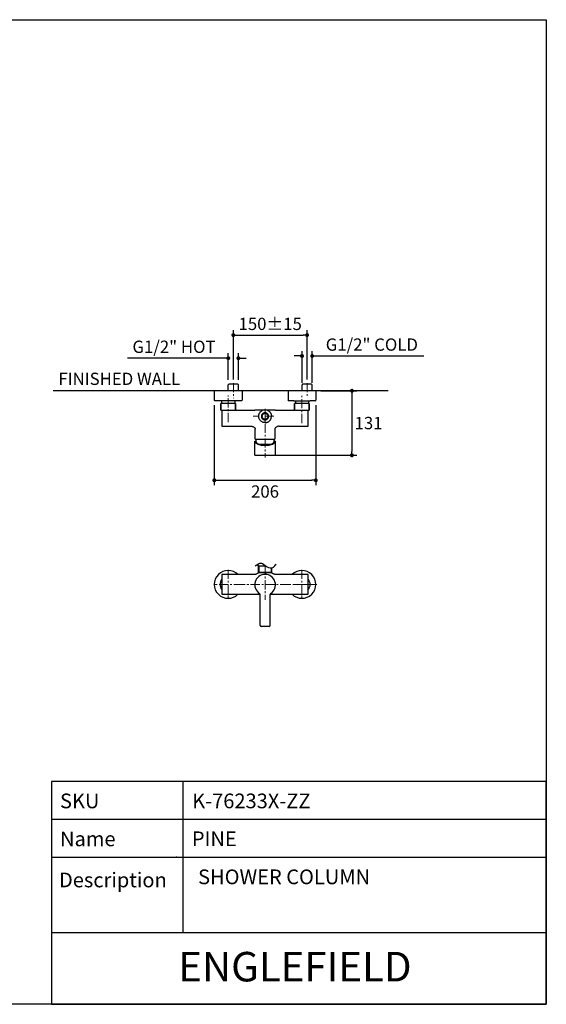
# Model space of a CAD drawing. Units: millimetres. Extents: x 72 to 8980, y -1552 to 626.
# Drawn here: x 7909 to 8980, y -1552 to 451 of the extents above; entities that cross this region are included whole.
import ezdxf

# ---------------------------------------------------------------- set-up
doc = ezdxf.new("R2010")
doc.units = ezdxf.units.MM
doc.header["$MEASUREMENT"] = 0
doc.linetypes.add('CENTER', pattern=[2, 1.25, -0.25, 0.25, -0.25])
doc.layers.add('Centerline', color=4, linetype='CENTER', lineweight=15)
for name, color, linetype in [('Dimensions', 7, 'Continuous'), ('ENGLEFIELD', 7, 'Continuous'), ('Text', 7, 'Continuous'), ('Wall_Floor', 7, 'Continuous')]:
    doc.layers.add(name, color=color, linetype=linetype)
doc.styles.get("Standard").update_dxf_attribs({"font": 'helr45w.ttf'})
doc.dimstyles.get("Standard").update_dxf_attribs({"dimscale": 10, "dimtxt": 2.5, "dimasz": 0.8, "dimexe": 1, "dimexo": 1, "dimgap": 1, "dimtad": 2, "dimtih": 1, "dimtoh": 1, "dimdec": 0, "dimzin": 0, "dimdsep": 46, "dimtxsty": 'Standard', "dimblk": 'DOT', "dimcen": 2, "dimclrd": 1, "dimclre": 1, "dimclrt": 1, "dimadec": 0, "dimazin": 0, "dimtfac": 1, "dimtdec": 0, "dimtofl": 0, "dimtmove": 0, "dimatfit": 3, "dimfxl": 1, "dimtolj": 1, "dimtzin": 0, "dimarcsym": 0})

# ---------------------------------------------------------------- blocks, each defined once
blk = doc.blocks.new('_Dot')
at = {"color": 0, "linetype": 'ByBlock', "lineweight": -2}
blk.add_line((-0.5, 0), (-1, 0), dxfattribs=at)
at = {"color": 0, "linetype": 'ByBlock', "const_width": 0.5}
blk.add_lwpolyline([(-0.25, 0, 1), (0.25, 0, 1)], format="xyb", close=True, dxfattribs=at)
blk = doc.blocks.new('*D4')
at = {"layer": 'Dimensions', "color": 1, "lineweight": -2, "transparency": 16777216}
for p, q in [((8343.8, -280.7), (8343.8, -180.6)), ((8351.8, -190.6), (8485.8, -190.6)), ((8493.8, -280.7), (8493.8, -180.6))]:
    blk.add_line(p, q, dxfattribs=at)
at = {"layer": 'Dimensions', "color": 1, "lineweight": -2, "transparency": 16777216, "xscale": 8, "yscale": 8, "zscale": 8, "rotation": 180}
blk.add_blockref('_Dot', (8343.8, -190.6), dxfattribs=at)
at = {"layer": 'Dimensions', "color": 1, "lineweight": -2, "transparency": 16777216, "xscale": 8, "yscale": 8, "zscale": 8}
blk.add_blockref('_Dot', (8493.8, -190.6), dxfattribs=at)
at = {"layer": 'Dimensions', "color": 1, "transparency": 16777216, "insert": (8418.8, -167.8), "char_height": 25, "attachment_point": 5}
blk.add_mtext('\\A1;150%%P15', dxfattribs=at)
blk = doc.blocks.new('*D5')
at = {"layer": 'Dimensions', "color": 1, "lineweight": -2, "transparency": 16777216}
for p, q in [((8521.6, -303.9), (8595, -303.9)), ((8585, -311.9), (8585, -427.2)), ((8418.3, -435.2), (8595, -435.2))]:
    blk.add_line(p, q, dxfattribs=at)
at = {"layer": 'Dimensions', "color": 1, "lineweight": -2, "transparency": 16777216, "xscale": 8, "yscale": 8, "zscale": 8}
for p, rotation in [((8585, -303.9), 90), ((8585, -435.2), 270)]:
    blk.add_blockref('_Dot', p, dxfattribs=dict(at, rotation=rotation))
at = {"layer": 'Dimensions', "color": 1, "transparency": 16777216, "insert": (8618.9, -369.6), "char_height": 25, "attachment_point": 5}
blk.add_mtext('\\A1;131', dxfattribs=at)
blk = doc.blocks.new('*D6')
at = {"layer": 'Dimensions', "color": 1, "lineweight": -2, "transparency": 16777216}
for p, q in [((8305.1, -333.2), (8305.1, -496)), ((8511.6, -333.2), (8511.6, -496)), ((8313.1, -486), (8503.6, -486))]:
    blk.add_line(p, q, dxfattribs=at)
at = {"layer": 'Dimensions', "color": 1, "lineweight": -2, "transparency": 16777216, "xscale": 8, "yscale": 8, "zscale": 8, "rotation": 180}
blk.add_blockref('_Dot', (8305.1, -486), dxfattribs=at)
at = {"layer": 'Dimensions', "color": 1, "lineweight": -2, "transparency": 16777216, "xscale": 8, "yscale": 8, "zscale": 8}
blk.add_blockref('_Dot', (8511.6, -486), dxfattribs=at)
at = {"layer": 'Dimensions', "color": 1, "transparency": 16777216, "insert": (8408.3, -508.9), "char_height": 25, "attachment_point": 5}
blk.add_mtext('\\A1;206', dxfattribs=at)
blk = doc.blocks.new('*D3')
at = {"layer": 'Dimensions', "color": 1, "lineweight": -2, "transparency": 16777216}
for p, q in [((8325.5, -237.6), (8128.6, -237.6)), ((8333.5, -281.7), (8333.5, -227.6)), ((8354.1, -281.7), (8354.1, -227.6)), ((8362.1, -237.6), (8370.1, -237.6))]:
    blk.add_line(p, q, dxfattribs=at)
at = {"layer": 'Dimensions', "color": 1, "lineweight": -2, "transparency": 16777216, "xscale": 8, "yscale": 8, "zscale": 8}
blk.add_blockref('_Dot', (8333.5, -237.6), dxfattribs=at)
at = {"layer": 'Dimensions', "color": 1, "lineweight": -2, "transparency": 16777216, "xscale": 8, "yscale": 8, "zscale": 8, "rotation": 180}
blk.add_blockref('_Dot', (8354.1, -237.6), dxfattribs=at)
at = {"layer": 'Dimensions', "color": 1, "transparency": 16777216, "insert": (8223.1, -214.4), "char_height": 25, "attachment_point": 5}
blk.add_mtext('\\A1;G1/2" HOT', dxfattribs=at)
blk = doc.blocks.new('*D7')
at = {"layer": 'Dimensions', "color": 1, "lineweight": -2, "transparency": 16777216}
for p, q in [((8475.5, -233.1), (8467.5, -233.1)), ((8483.5, -287.8), (8483.5, -223.1)), ((8504.1, -287.8), (8504.1, -223.1)), ((8512.1, -233.1), (8731.1, -233.1))]:
    blk.add_line(p, q, dxfattribs=at)
at = {"layer": 'Dimensions', "color": 1, "lineweight": -2, "transparency": 16777216, "xscale": 8, "yscale": 8, "zscale": 8}
blk.add_blockref('_Dot', (8483.5, -233.1), dxfattribs=at)
at = {"layer": 'Dimensions', "color": 1, "lineweight": -2, "transparency": 16777216, "xscale": 8, "yscale": 8, "zscale": 8, "rotation": 180}
blk.add_blockref('_Dot', (8504.1, -233.1), dxfattribs=at)
at = {"layer": 'Dimensions', "color": 1, "transparency": 16777216, "insert": (8625.6, -209.9), "char_height": 25, "attachment_point": 5}
blk.add_mtext('\\A1;G1/2" COLD', dxfattribs=at)

msp = doc.modelspace()

# ---------------------------------------------------------------- linework, layer by layer
at = {"color": 7, "linetype": 'Continuous'}
for p, q in [((8334.5, -290.7), (8333.5, -291.7)), ((8333.5, -303.9), (8333.5, -291.7)), ((8336.6, -290.7), (8334.5, -290.7)), ((8343.8, -290.7), (8336.6, -290.7)), ((8351.1, -290.7), (8343.8, -290.7)), ((8353.1, -290.7), (8351.1, -290.7)), ((8353.1, -290.7), (8354.1, -291.7)), ((8354.1, -303.9), (8354.1, -291.7)), ((8484.5, -290.7), (8483.5, -291.7)), ((8483.5, -303.9), (8483.5, -291.7)), ((8486.6, -290.7), (8484.5, -290.7)), ((8493.8, -290.7), (8486.6, -290.7)), ((8501.1, -290.7), (8493.8, -290.7)), ((8503.1, -290.7), (8501.1, -290.7)), ((8503.1, -290.7), (8504.1, -291.7)), ((8504.1, -303.9), (8504.1, -291.7)), ((8305.1, -303.9), (8305.1, -323.2)), ((8305.6, -303.9), (8305.1, -303.9)), ((8361.1, -303.9), (8305.6, -303.9)), ((8361.6, -303.9), (8361.1, -303.9)), ((8361.6, -303.9), (8361.6, -323.2)), ((8455.1, -303.9), (8455.1, -323.2)), ((8455.5, -303.9), (8455.1, -303.9)), ((8511.1, -303.9), (8455.5, -303.9)), ((8511.6, -303.9), (8511.1, -303.9)), ((8511.6, -303.9), (8511.6, -323.2)), ((8305.1, -323.2), (8305.1, -323.2)), ((8316.7, -324.2), (8306.1, -324.2)), ((8350.1, -324.2), (8316.6, -324.2)), ((8318.3, -343.2), (8318.3, -329.7)), ((8318.4, -329.7), (8318.3, -329.7)), ((8318.4, -329.7), (8318.4, -342.7)), ((8348.3, -329.7), (8318.4, -329.7)), ((8320, -324.2), (8320, -329.7)), ((8346.6, -324.2), (8346.6, -329.7)), ((8348.3, -342.7), (8348.3, -329.7)), ((8348.3, -329.7), (8348.3, -343.2)), ((8360.5, -324.2), (8350.1, -324.2)), ((8360.6, -324.2), (8360.5, -324.2)), ((8455.1, -323.2), (8455.1, -323.2)), ((8466.6, -324.2), (8456.1, -324.2)), ((8466.6, -324.2), (8500.1, -324.2)), ((8468.4, -329.7), (8468.3, -329.7)), ((8468.3, -343.2), (8468.3, -329.7)), ((8498.3, -329.7), (8468.4, -329.7)), ((8468.4, -329.7), (8468.4, -342.7)), ((8470, -324.2), (8470, -329.7)), ((8496.6, -324.2), (8496.6, -329.7)), ((8498.3, -342.7), (8498.3, -329.7)), ((8498.3, -329.7), (8498.3, -343.2)), ((8500.1, -324.2), (8500, -324.2)), ((8510.5, -324.2), (8500.1, -324.2)), ((8510.5, -324.2), (8510.6, -324.2)), ((8318.3, -343.2), (8318.3, -343.2)), ((8318.8, -343.7), (8320.3, -343.7)), ((8320.3, -343.7), (8320.3, -375.7)), ((8320.3, -343.7), (8387.2, -343.7)), ((8403.3, -343.7), (8387.2, -343.7)), ((8404.7, -349.4), (8401, -355.7)), ((8401, -355.7), (8404.7, -362.1)), ((8413.3, -343.7), (8403.3, -343.7)), ((8412, -349.4), (8404.7, -349.4)), ((8415.7, -355.7), (8412, -349.4)), ((8412, -362.1), (8415.7, -355.7)), ((8429.5, -343.7), (8413.3, -343.7)), ((8429.5, -343.7), (8496.3, -343.7)), ((8468.3, -343.2), (8468.3, -343.2)), ((8496.3, -343.7), (8497.8, -343.7)), ((8496.3, -375.7), (8496.3, -343.7)), ((8320.3, -375.7), (8379.7, -375.7)), ((8379.7, -375.7), (8379.7, -375.7)), ((8404.7, -362.1), (8412, -362.1)), ((8437, -375.7), (8437, -375.7)), ((8437, -375.7), (8496.3, -375.7)), ((8388.3, -381.8), (8388.3, -381.8)), ((8388.3, -402.7), (8388.3, -381.8)), ((8428.3, -381.8), (8428.3, -402.7)), ((8428.3, -381.8), (8428.3, -381.8)), ((8387.4, -406.2), (8388.9, -406.2)), ((8387.4, -434.7), (8387.4, -406.2)), ((8388.3, -402.7), (8389.5, -402.7)), ((8389.6, -406.2), (8388.9, -406.2)), ((8389.5, -402.7), (8389.9, -402.7)), ((8389.9, -402.7), (8408.3, -402.7)), ((8396.3, -412.7), (8420.4, -412.7)), ((8408.3, -402.7), (8425.7, -402.7)), ((8425.7, -402.7), (8426.8, -402.7)), ((8426.8, -402.7), (8427.2, -402.7)), ((8427.9, -406.2), (8427.1, -406.2)), ((8427.2, -402.7), (8428.3, -402.7)), ((8427.9, -406.2), (8429.4, -406.2)), ((8429.4, -434.7), (8429.4, -406.2)), ((8387.9, -435.2), (8408.5, -435.2)), ((8387.9, -435.2), (8387.9, -435.2)), ((8408.4, -435.2), (8428.7, -435.2)), ((8408.6, -435.2), (8419.5, -435.2)), ((8419.5, -435.2), (8428.6, -435.2)), ((8428.6, -435.2), (8428.9, -435.2)), ((8428.9, -435.2), (8428.9, -435.2)), ((8394.3, -660), (8394.3, -656.1)), ((8395.3, -673), (8395.3, -660)), ((8395.4, -660), (8395.4, -673)), ((8385.1, -678), (8320.3, -678)), ((8320.3, -678), (8320.3, -718)), ((8385.1, -678), (8385.1, -678)), ((8395.3, -673), (8408.3, -673)), ((8395.3, -673), (8395.3, -673.5)), ((8395.3, -673.1), (8395.3, -673)), ((8395.3, -673.5), (8395.3, -673.1)), ((8395.3, -673.5), (8395.3, -673.5)), ((8395.6, -674), (8395.3, -674)), ((8395.3, -674), (8395.3, -674)), ((8396, -674), (8395.6, -674)), ((8396, -674), (8395.8, -674)), ((8398, -674), (8396, -674)), ((8396, -674), (8408.2, -674)), ((8400, -674), (8398, -674)), ((8408.2, -674), (8400, -674)), ((8409.2, -674), (8408.2, -674)), ((8409.2, -674), (8408.2, -674)), ((8408.3, -673), (8408.4, -673)), ((8408.3, -674), (8408.3, -677.6)), ((8408.4, -673), (8421.3, -673)), ((8420.8, -674), (8408.4, -674)), ((8409.2, -674), (8416.5, -674)), ((8416.5, -674), (8416.6, -674)), ((8416.6, -674), (8418.8, -674)), ((8418.8, -674), (8420.7, -674)), ((8420.7, -674), (8420.8, -674)), ((8420.8, -674), (8421.1, -674)), ((8421.1, -674), (8421.3, -674)), ((8421.3, -673), (8421.3, -664.2)), ((8421.3, -664.2), (8421.3, -673)), ((8421.3, -673), (8421.3, -673.1)), ((8421.3, -673.1), (8421.3, -673.5)), ((8496.3, -678), (8431.5, -678)), ((8496.3, -718), (8496.3, -678)), ((8318.3, -692.5), (8318.3, -692.5)), ((8318.4, -692.4), (8318.4, -692.4)), ((8318.3, -703.5), (8318.3, -703.5)), ((8320.3, -718), (8398.3, -718)), ((8398.4, -781.6), (8398.4, -718.7)), ((8418.4, -781.6), (8418.4, -718.7)), ((8418.5, -718), (8496.3, -718)), ((8416.4, -783.6), (8400.4, -783.6))]:
    msp.add_line(p, q, dxfattribs=at)
for points in [[(8395.3, -674), (8395.3, -674.1), (8395.1, -674.3), (8394.9, -674.5), (8394.7, -674.7), (8394.4, -674.9), (8394.2, -675.1), (8393.9, -675.3), (8393.6, -675.4), (8393.2, -675.6), (8392.9, -675.8), (8392.5, -676), (8392.1, -676.2), (8391.7, -676.4), (8391.3, -676.6), (8390.8, -676.8), (8390.3, -677), (8389.8, -677.1), (8389.3, -677.3), (8388.8, -677.5), (8388.2, -677.6), (8387.7, -677.7), (8387.1, -677.8), (8386.6, -677.9), (8386, -678), (8385.5, -678), (8385.1, -678)], [(8431.5, -678), (8431.2, -678), (8430.6, -678), (8430.1, -677.9), (8429.5, -677.8), (8429, -677.7), (8428.4, -677.6), (8427.9, -677.5), (8427.4, -677.3), (8426.8, -677.2), (8426.3, -677), (8425.9, -676.8), (8425.4, -676.6), (8425, -676.4), (8424.6, -676.2), (8424.2, -676), (8423.8, -675.8), (8423.5, -675.7), (8423.1, -675.5), (8422.8, -675.3), (8422.5, -675.1), (8422.3, -674.9), (8422, -674.7), (8421.8, -674.5), (8421.6, -674.3), (8421.4, -674.1), (8421.3, -674)]]:
    msp.add_lwpolyline(points, dxfattribs=at)
msp.add_circle((8408.3, -355.7), 6.25, dxfattribs=at)
for centre, radius, start, end in [((8306.1, -323.2), 1, 180.0001, 270.0001), ((8360.6, -323.2), 1, 270.0001, 0.0001), ((8456.1, -323.2), 1, 180.0001, 270.0001), ((8510.6, -323.2), 1, 270.0001, 0.0001), ((8318.8, -343.2), 0.5, 180.0002, 270.0001), ((8320.6, -342.7), 2.21, 180.0024, 180.7669), ((8320.6, -342.7), 2.21, 180.7656, 182.3165), ((8347.8, -343.2), 0.5, 270.0001, 0.0001), ((8346.1, -342.7), 2.21, 359.2339, 359.9979), ((8346.1, -342.7), 2.21, 357.6852, 359.2351), ((8408.3, -355.7), 7.25, 121.1473, 178.853), ((8408.3, -355.7), 7.25, 181.1473, 238.853), ((8408.3, -355.7), 7.25, 61.1473, 118.853), ((8408.3, -355.7), 7.25, 1.1473, 58.853), ((8408.3, -355.7), 7.25, 301.1473, 358.853), ((8468.8, -343.2), 0.5, 180.0002, 270.0001), ((8470.6, -342.7), 2.21, 180.0024, 180.7669), ((8470.6, -342.7), 2.21, 180.7656, 182.3165), ((8497.8, -343.2), 0.5, 270.0001, 0.0001), ((8496.1, -342.7), 2.21, 359.2339, 359.9979), ((8496.1, -342.7), 2.21, 357.6852, 359.2351), ((8408.3, -355.7), 7.25, 241.1473, 298.853), ((8414.3, -402.9), 25, 179.5414, 194.3398), ((8402.3, -402.9), 25, 345.2908, 0.4589), ((8387.9, -434.7), 0.5, 180.0001, 270.0001), ((8428.9, -434.7), 0.5, 270.0001, 0.0001), ((8333.3, -698), 28.2, 45.0754, 314.9143), ((8408.4, -698.6), 21, 302.7965, 237.2038), ((8395.8, -673.5), 0.5, 180.0002, 270.0001), ((8397.6, -673), 2.24, 179.9987, 182.2876), ((8420.8, -673.5), 0.5, 270.0001, 0.0001), ((8419.1, -673), 2.24, 357.7115, 0.0016), ((8483.3, -698), 28.2, 225.0882, 134.9272), ((8333.3, -698), 16.7, 141.0166, 218.9904), ((8333.3, -698), 16.2, 143.5012, 216.4864), ((8318.8, -692.5), 0.5, 159.3066, 180.0001), ((8483.3, -698), 16.7, 321.0184, 38.9886), ((8395.4, -718.7), 3, 0.0001, 57.203), ((8395.4, -718.7), 3, 0.3285, 4.7604), ((8421.4, -718.7), 3, 122.803, 180.0001), ((8400.4, -781.6), 2, 180.0001, 270.0001), ((8400.4, -781.6), 2, 180.0006, 184.9044), ((8416.4, -781.6), 2, 270.0001, 0.0001)]:
    msp.add_arc(centre, radius, start, end, dxfattribs=at)
for major_axis in [(21, 0), (19.5, 0)]:
    msp.add_ellipse((8408.4, -406.2), major_axis=major_axis, ratio=0.424541, start_param=3.141597, end_param=6.283186, dxfattribs=at)
for points, knots in [([(8318.4, -342.8), (8318.4, -342.8), (8318.4, -342.9), (8318.4, -343.1), (8318.4, -343.2), (8318.4, -343.3), (8318.5, -343.3), (8318.5, -343.4), (8318.5, -343.5), (8318.6, -343.5), (8318.6, -343.6), (8318.6, -343.6), (8318.7, -343.7), (8318.7, -343.7), (8318.8, -343.7), (8318.8, -343.7), (8318.8, -343.7), (8318.8, -343.7)], [0, 0, 0, 0, 0.122275, 0.235895, 0.338625, 0.430172, 0.511274, 0.58301, 0.646518, 0.702883, 0.753101, 0.798072, 0.875379, 0.909325, 0.941005, 0.971041, 1, 1, 1, 1]), ([(8348.3, -342.8), (8348.3, -342.8), (8348.3, -342.9), (8348.3, -343.1), (8348.3, -343.2), (8348.2, -343.3), (8348.2, -343.3), (8348.2, -343.4), (8348.1, -343.5), (8348.1, -343.5), (8348.1, -343.6), (8348, -343.6), (8348, -343.7), (8347.9, -343.7), (8347.9, -343.7), (8347.9, -343.7), (8347.8, -343.7), (8347.8, -343.7)], [0, 0, 0, 0, 0.122274, 0.235893, 0.338624, 0.430172, 0.511275, 0.583011, 0.646519, 0.702884, 0.753102, 0.798072, 0.875379, 0.909326, 0.941005, 0.971041, 1, 1, 1, 1]), ([(8395.3, -355.7), (8395.3, -355.1), (8395.4, -354.1), (8395.6, -352.9), (8395.9, -351.9), (8396.2, -351), (8396.7, -349.9), (8397.5, -348.5), (8398.5, -347.2), (8399.3, -346.3), (8400.1, -345.7), (8400.8, -345.1), (8401.9, -344.4), (8402.7, -344), (8403.3, -343.7)], [0, 0, 0, 0, 0.124937, 0.187485, 0.25001, 0.312524, 0.37504, 0.5, 0.62496, 0.687476, 0.74999, 0.812515, 0.875063, 1, 1, 1, 1]), ([(8408.3, -368.7), (8407.5, -368.7), (8405.8, -368.5), (8403.3, -367.8), (8401.1, -366.6), (8399.1, -365), (8397.5, -363), (8396.2, -360.7), (8395.5, -358.3), (8395.3, -356.6), (8395.3, -355.7)], [0, 0, 0, 0, 0.125001, 0.250001, 0.375001, 0.5, 0.624999, 0.749999, 0.874999, 1, 1, 1, 1]), ([(8408.3, -368.7), (8408.8, -368.7), (8409.6, -368.7), (8410.9, -368.5), (8412.1, -368.2), (8413.3, -367.7), (8414.5, -367.2), (8415.6, -366.5), (8416.6, -365.8), (8417.5, -364.9), (8418.4, -364), (8419.2, -362.9), (8419.8, -361.8), (8420.4, -360.7), (8420.8, -359.5), (8421.2, -357.8), (8421.3, -356.6), (8421.3, -355.7)], [0, 0, 0, 0, 0.062478, 0.125036, 0.187573, 0.250075, 0.312579, 0.375098, 0.437613, 0.50012, 0.562625, 0.625134, 0.687645, 0.750148, 0.812638, 0.875147, 1, 1, 1, 1]), ([(8413.3, -343.7), (8413.9, -344), (8414.8, -344.4), (8415.8, -345.1), (8416.6, -345.7), (8417.3, -346.3), (8418.2, -347.2), (8419.2, -348.5), (8420, -349.9), (8420.5, -351), (8420.8, -351.9), (8421, -352.9), (8421.3, -354.1), (8421.3, -355.1), (8421.3, -355.7)], [0, 0, 0, 0, 0.124937, 0.187485, 0.25001, 0.312524, 0.37504, 0.5, 0.62496, 0.687476, 0.74999, 0.812515, 0.875063, 1, 1, 1, 1]), ([(8468.4, -342.8), (8468.4, -342.8), (8468.4, -342.9), (8468.4, -343.1), (8468.4, -343.2), (8468.4, -343.3), (8468.5, -343.3), (8468.5, -343.4), (8468.5, -343.5), (8468.6, -343.5), (8468.6, -343.6), (8468.6, -343.6), (8468.7, -343.7), (8468.7, -343.7), (8468.8, -343.7), (8468.8, -343.7), (8468.8, -343.7), (8468.8, -343.7)], [0, 0, 0, 0, 0.122275, 0.235895, 0.338625, 0.430172, 0.511274, 0.58301, 0.646518, 0.702883, 0.753101, 0.798072, 0.875379, 0.909325, 0.941005, 0.971041, 1, 1, 1, 1]), ([(8498.3, -342.8), (8498.3, -342.8), (8498.3, -342.9), (8498.3, -343.1), (8498.2, -343.2), (8498.2, -343.3), (8498.2, -343.3), (8498.2, -343.4), (8498.1, -343.5), (8498.1, -343.5), (8498.1, -343.6), (8498, -343.6), (8498, -343.7), (8497.9, -343.7), (8497.9, -343.7), (8497.9, -343.7), (8497.8, -343.7), (8497.8, -343.7)], [0, 0, 0, 0, 0.122274, 0.235893, 0.338624, 0.430172, 0.511275, 0.583011, 0.646519, 0.702884, 0.753102, 0.798072, 0.875379, 0.909326, 0.941005, 0.971041, 1, 1, 1, 1]), ([(8395.4, -673.5), (8395.4, -673.4), (8395.4, -673.3), (8395.4, -673.2), (8395.4, -673.1)], [0, 0, 0, 0, 0.465311, 1, 1, 1, 1]), ([(8395.6, -673.9), (8395.6, -673.9), (8395.5, -673.8), (8395.5, -673.7), (8395.5, -673.6), (8395.4, -673.5), (8395.4, -673.5)], [0, 0, 0, 0, 0.192903, 0.419404, 0.686233, 1, 1, 1, 1]), ([(8395.8, -674), (8395.8, -674), (8395.8, -674), (8395.7, -674), (8395.7, -673.9), (8395.6, -673.9), (8395.6, -673.9)], [0, 0, 0, 0, 0.207328, 0.433413, 0.692414, 1, 1, 1, 1]), ([(8420.8, -674), (8420.9, -674), (8420.9, -674), (8421, -674), (8421, -673.9), (8421, -673.9), (8421.1, -673.9)], [0, 0, 0, 0, 0.207297, 0.433363, 0.69237, 1, 1, 1, 1]), ([(8421.1, -673.9), (8421.1, -673.9), (8421.1, -673.8), (8421.1, -673.8), (8421.2, -673.7), (8421.2, -673.6), (8421.2, -673.5), (8421.3, -673.4), (8421.3, -673.2), (8421.3, -673.1), (8421.3, -673.1)], [0, 0, 0, 0, 0.077499, 0.165626, 0.266131, 0.380839, 0.511421, 0.658972, 0.823017, 1, 1, 1, 1])]:
    msp.add_open_spline(points, degree=3, knots=knots, dxfattribs=at)
for points in [[(8379.7, -375.7), (8381.2, -376), (8383.5, -376.7), (8385.7, -377.9), (8387.5, -379.6), (8388.1, -380.8), (8388.3, -381.8)], [(8437, -375.7), (8435.5, -376), (8433.2, -376.7), (8431, -377.9), (8429.2, -379.6), (8428.5, -380.8), (8428.3, -381.8)], [(8388.1, -660.1), (8400.8, -654.6), (8411.5, -661.6), (8425.6, -662.9), (8430.8, -656.4)]]:
    msp.add_spline(points, degree=3)
at = {"layer": 'Centerline', "color": 4, "linetype": 'CENTER', "ltscale": 15}
for p, q in [((8343.8, -288.2), (8343.8, -318.9)), ((8493.8, -288.2), (8493.8, -318.3)), ((8333.3, -367.8), (8333.3, -313.4)), ((8483.3, -369.6), (8483.3, -314.5)), ((8426.4, -355.7), (8384, -355.7)), ((8408.3, -340.9), (8408.3, -439.9)), ((8408.3, -659.4), (8408.3, -729.2)), ((8333.3, -668), (8333.3, -728.1)), ((8483.3, -668), (8483.3, -728)), ((8363.4, -698), (8303.3, -698)), ((8457.7, -698), (8360.5, -698)), ((8513.4, -698), (8453.3, -698)), ((8483.3, -698), (8513.4, -698))]:
    msp.add_line(p, q, dxfattribs=at)
at = {"layer": 'Dimensions'}
for p, q in [((8394.3, -660), (8409.1, -660)), ((8241.5, -1406.1), (8241.5, -1098.9)), ((7974, -1175.9), (8980.5, -1175.9)), ((7974, -1252.9), (8980.5, -1252.9)), ((7974, -1406.1), (8980.5, -1406.1))]:
    msp.add_line(p, q, dxfattribs=at)
for points in [[(8980.5, 451.1), (8980.5, -1552.3), (6145, -1552.3), (6145, 451.1)], [(7974, -1552.3), (8980.5, -1552.3), (8980.5, -1098.9), (7974, -1098.9)]]:
    msp.add_lwpolyline(points, close=True, dxfattribs=at)
msp.add_point((8228.4, -1252.9), dxfattribs=at)
at = {"layer": 'Wall_Floor', "color": 100}
msp.add_line((8658.9, -303.9), (7977.2, -303.9), dxfattribs=at)

# ---------------------------------------------------------------- texts
at = {"layer": 'ENGLEFIELD', "insert": (8231.9, -1505.7), "char_height": 60, "attachment_point": 7}
msp.add_mtext('{\\fLucida Sans|b0|i0|c0|p34;E\\fCordia New|b0|i0|c0|p34;NGLEFIELD}', dxfattribs=at)
at = {"layer": 'Text', "insert": (7988, -267.1), "char_height": 25, "width": 564.872, "attachment_point": 1}
msp.add_mtext('FINISHED WALL', dxfattribs=at)
at = {"layer": 'Text', "char_height": 29.925, "attachment_point": 7}
for s, insert in [('{\\fHelvetica|b1|i0|c0|p34;SKU}', (7991.2, -1153.4)), ('{\\fHelvetica|b1|i0|c222|p34;K-76233X-ZZ}', (8260.1, -1153.4)), ('{\\fHelvetica|b1|i0|c0|p34;Name}', (7991.2, -1230.6)), ('{\\fHelvetica|b1|i0|c0|p34;PINE}', (8259.4, -1230.4)), ('{\\fHelvetica|b1|i0|c0|p34;SHOWER COLUMN }', (8272.1, -1307.9)), ('{\\fHelvetica|b1|i0|c0|p34;Description}', (7989.1, -1314.2))]:
    msp.add_mtext(s, dxfattribs=dict(at, insert=insert))

# ---------------------------------------------------------------- dimensions: what is measured, and where the dimension line sits
at = {"layer": 'Dimensions'}
for base, p1, p2, text, picture, middle in [((8493.8, -190.6), (8343.8, -290.7), (8493.8, -290.7), '<>%%P15', '*D4', (8418.8, -190.6)), ((8354.1, -237.6), (8333.5, -291.7), (8354.1, -291.7), 'G1/2" HOT', '*D3', (8223.1, -237.6)), ((8504.1, -233.1), (8483.5, -297.8), (8504.1, -297.8), 'G1/2" COLD', '*D7', (8625.6, -233.1))]:
    dim = msp.add_linear_dim(base=base, p1=p1, p2=p2, text=text, dimstyle='Standard', dxfattribs=at)
    dim.commit()
    dim.dimension.update_dxf_attribs({"geometry": picture, "text_midpoint": middle, "dimtype": 160})
dim = msp.add_linear_dim(base=(8585, -435.2), p1=(8511.6, -303.9), p2=(8408.3, -435.2), angle=90, dimstyle='Standard', dxfattribs=at)
dim.commit()
dim.dimension.update_dxf_attribs({"geometry": '*D5', "text_midpoint": (8585, -369.6), "dimtype": 160})
dim = msp.add_linear_dim(base=(8511.5597, -486.0213), p1=(8305.0821, -323.1571), p2=(8511.5597, -323.1566), dimstyle='Standard', dxfattribs=at)
dim.commit()
dim.dimension.update_dxf_attribs({"geometry": '*D6', "text_midpoint": (8408.3209, -486.0213), "dimtype": 160})

doc.saveas('drawing.dxf')
